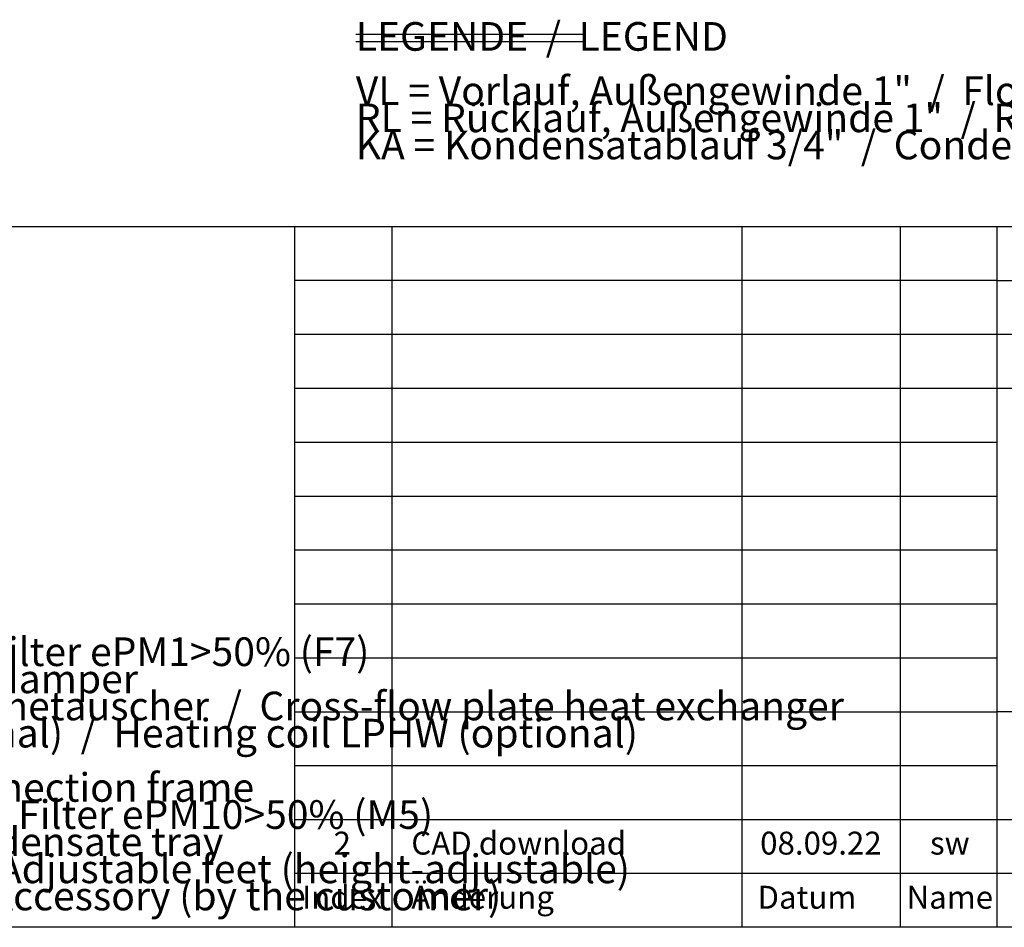
# Model space of a CAD drawing. Units: millimetres. Extents: x 12568 to 23999, y 13969 to 21603.
# Drawn here: x 17503 to 19435, y 14302 to 16083 of the extents above; entities that cross this region are included whole.
import ezdxf

# ---------------------------------------------------------------- set-up
doc = ezdxf.new("R2010")
doc.units = ezdxf.units.MM
doc.layers.add('1', color=7, linetype='Continuous')
doc.styles.add('CONVERTER_12', font='txt.shx', dxfattribs={"width": 0.81})
doc.styles.add('CONVERTER_13', font='txt.shx', dxfattribs={"width": 0.9})
doc.styles.add('CONVERTER_14', font='txt.shx', dxfattribs={"width": 0.765})
doc.styles.add('CONVERTER_18', font='txt.shx', dxfattribs={"width": 0.9})
doc.styles.add('CONVERTER_20', font='txt.shx', dxfattribs={"width": 0.8775})

# ---------------------------------------------------------------- blocks, each defined once
blk = doc.blocks.new('Kopf', base_point=(3606.712, 915.391))
at = {"layer": '1', "color": 7, "linetype": 'Continuous'}
for p, q in [((3614.574, 1063.934), (3429.574, 1063.934)), ((3429.574, 1008.934), (3429.574, 1063.934)), ((3484.714, 1008.934), (3484.714, 1063.934)), ((3484.714, 1059.703), (3528.094, 1059.703)), ((3614.574, 1051.241), (3484.714, 1051.241)), ((3528.094, 1025.857), (3484.714, 1025.857)), ((3614.574, 1008.934), (3429.574, 1008.934))]:
    blk.add_line(p, q, dxfattribs=at)
at = {"layer": '1', "color": 2, "linetype": 'Continuous'}
for p, q in [((3437.194, 1063.934), (3437.194, 1008.934)), ((3464.654, 1063.934), (3464.654, 1008.934)), ((3477.094, 1063.934), (3477.094, 1008.934)), ((3484.714, 1059.703), (3429.574, 1059.703)), ((3528.094, 1055.472), (3429.574, 1055.472)), ((3484.714, 1051.241), (3429.574, 1051.241)), ((3429.574, 1047.01), (3484.714, 1047.01)), ((3429.574, 1042.78), (3484.714, 1042.78)), ((3429.574, 1038.555), (3484.714, 1038.555)), ((3429.574, 1034.318), (3484.714, 1034.318)), ((3429.574, 1030.087), (3484.714, 1030.087)), ((3429.574, 1025.857), (3484.714, 1025.857)), ((3429.574, 1021.626), (3484.714, 1021.626)), ((3429.574, 1017.395), (3528.094, 1017.395)), ((3614.574, 1013.164), (3429.574, 1013.164))]:
    blk.add_line(p, q, dxfattribs=at)
at = {"layer": '1', "color": 2, "char_height": 1.8, "line_spacing_factor": 1.320528}
for s, insert, attachment_point, style in [('CAD download', (3438.712, 1015.31), 4, 'CONVERTER_13'), ('2', (3433.294, 1015.31), 5, 'CONVERTER_14'), ('08.09.22', (3470.874, 1015.31), 5, 'CONVERTER_13'), ('sw', (3480.994, 1015.31), 5, 'CONVERTER_12'), ('Index', (3433.294, 1011.059), 5, 'CONVERTER_14'), ('Änderung', (3438.712, 1011.059), 4, 'CONVERTER_13'), ('Datum', (3469.774, 1011.059), 5, 'CONVERTER_13'), ('Name', (3480.994, 1011.059), 5, 'CONVERTER_12')]:
    blk.add_mtext(s, dxfattribs=dict(at, insert=insert, attachment_point=attachment_point, style=style))
blk = doc.blocks.new('_tb_frame_A3QV', base_point=(3219.574, 1008.934))
at = {"layer": '1', "color": 7, "linetype": 'Continuous'}
blk.add_line((3614.574, 1008.934), (3219.574, 1008.934), dxfattribs=at)
blk.add_blockref('Kopf', (3606.712, 915.391))

msp = doc.modelspace()

# ---------------------------------------------------------------- linework, layer by layer
at = {"layer": '1', "color": 6, "linetype": 'Continuous'}
for p, q in [((18162.51, 16054.42), (18612.51, 16054.42)), ((18162.51, 16040.42), (18612.51, 16040.42)), ((18043.01, 15676.72), (16342.95, 15676.72))]:
    msp.add_line(p, q, dxfattribs=at)

# ---------------------------------------------------------------- block references
at = {"xscale": 25, "yscale": 25, "zscale": 25}
msp.add_blockref('_tb_frame_A3QV', (12793.01, 14301.72), dxfattribs=at)

# ---------------------------------------------------------------- texts
at = {"layer": '1', "color": 1, "char_height": 56.25, "attachment_point": 7, "line_spacing_factor": 0.568182}
for s, insert, style in [('LEGENDE  /  LEGEND\\P \\PVL = Vorlauf, Außengewinde 1"  /  Flow, external thread 1"\\PRL = Rücklauf, Außengewinde 1"  /  Return, external thread 1"\\PKA = Kondensatablauf 3/4"  /  Condensate drain 3/4"', (18162.51, 15791.41), 'CONVERTER_18'), ('LEGENDE / LEGEND\\P \\P01\xa0\xa0Sperrjalousie  /  Louvre\\P02\xa0\xa0Filter ePM1>50% (F7)\xa0\xa0/  Filter ePM1>50% (F7)\xa0\\P03\xa0\xa0Bypassklappe  /  Bypass damper\\P04\xa0\xa0Gegenstrom-Plattenwärmetauscher  /  Cross-flow plate heat exchanger\\P05\xa0\xa0Heizregister PWW (optional)  /  Heating coil LPHW (optional)\\P06\xa0\xa0Ventilator  /  Fan\\P07\xa0\xa0Anschlussrahmen  /  Connection frame\\P08\xa0\xa0Filter ePM10>50% (M5)  /  Filter ePM10>50% (M5)\\P09\xa0\xa0Kondensatwanne  /  Condensate tray\\P10  Stellfüße (einstellbar)  /  Adjustable feet (height-adjustable)\\P11\xa0\xa0Anbauteile( bauseits)  /  Accessory (by the customer)\\P ', (16466.65, 14317.47), 'CONVERTER_20')]:
    msp.add_mtext(s, dxfattribs=dict(at, insert=insert, style=style))

doc.saveas('drawing.dxf')
